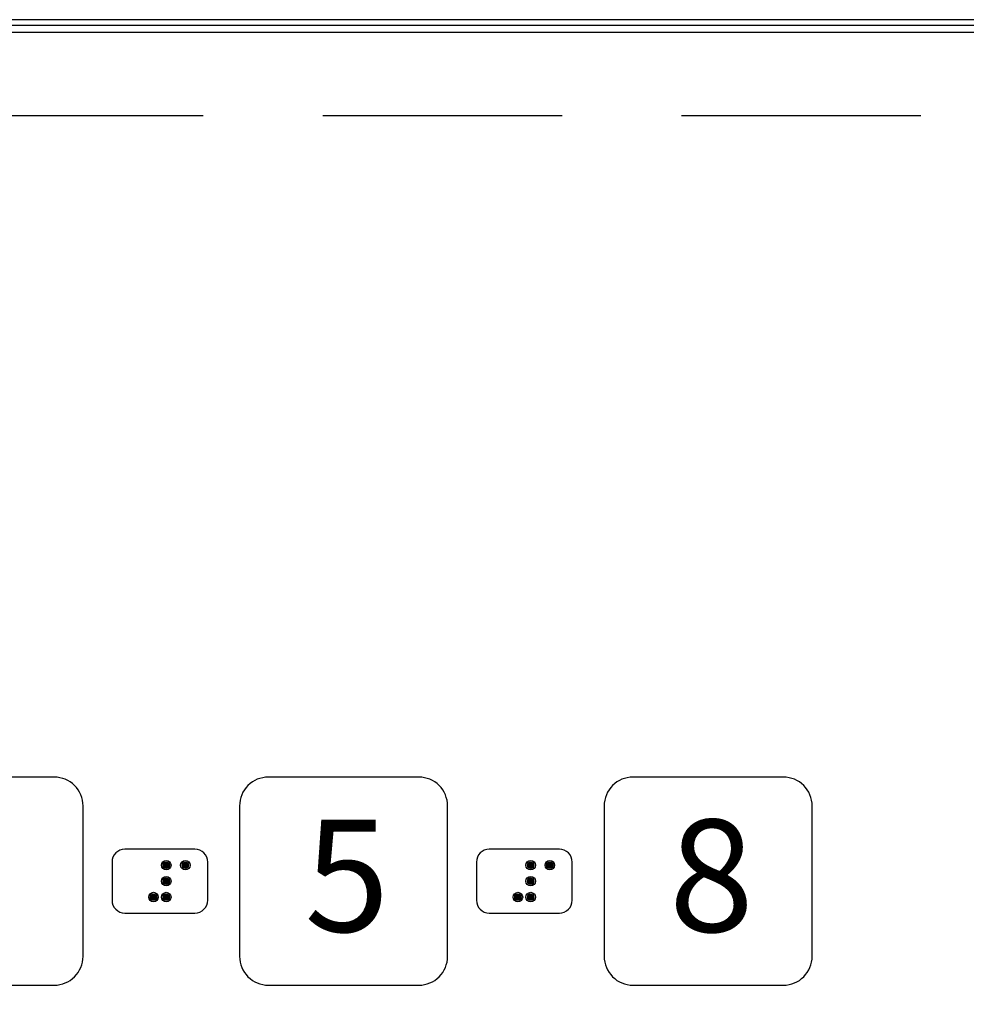
# Model space of a CAD drawing. Extents: x -261901 to -238337, y -48964 to 215258.
# Drawn here: x -249682 to -249386, y -45639 to -45330 of the extents above; entities that cross this region are included whole.
import ezdxf

# ---------------------------------------------------------------- set-up
doc = ezdxf.new("R2010")
doc.units = 0
doc.header["$LTSCALE"] = 100
doc.header["$MEASUREMENT"] = 0
doc.linetypes.add('DASHED2', pattern=[0.375, 0.25, -0.125])
doc.layers.add('7', color=4, linetype='Continuous')
doc.styles.add('文字1', font='txt')

# ---------------------------------------------------------------- blocks, each defined once
blk = doc.blocks.new('G$CE125A40A')
at = {"elevation": -79.42}
for points in [[(118.79, 95), (142.39, 95, 0.414214), (146.89, 99.5), (146.89, 123.1, 0.414214), (142.39, 127.6), (118.79, 127.6, 0.414214), (114.29, 123.1), (114.29, 99.5, 0.414214)], [(175.93, 95), (199.53, 95, 0.414214), (204.03, 99.5), (204.03, 123.1, 0.414214), (199.53, 127.6), (175.93, 127.6, 0.414214), (171.43, 123.1), (171.43, 99.5, 0.414214)], [(233.08, 95), (256.68, 95, 0.414214), (261.18, 99.5), (261.18, 123.1, 0.414214), (256.68, 127.6), (233.08, 127.6, 0.414214), (228.58, 123.1), (228.58, 99.5, 0.414214)]]:
    blk.add_lwpolyline(points, format="xyb", close=True, dxfattribs=at)
at = {"style": '文字1'}
for s, p in [('5', (181.6, 103.37)), ('8', (238.74, 103.37))]:
    blk.add_text(s, height=17.58, dxfattribs=at).set_placement(p)

msp = doc.modelspace()

# ---------------------------------------------------------------- linework, layer by layer
at = {"color": 1, "extrusion": (0, 0, -1)}
for p, q in [((-249067.4121968, -45329.9021799, 42.7820216), (-250067.4121968, -45329.9021799, 42.7820216)), ((-249067.4121968, -45333.9021799, 42.7820216), (-250067.4121968, -45333.9021799, 42.7820216))]:
    msp.add_line(p, q, dxfattribs=at)
at = {"color": 1, "extrusion": (0, 1, 0)}
for p, q in [((-249067.4121968, -45329.9021799, 61.0011043), (-250067.4121968, -45329.9021799, 61.0011043)), ((-249067.4121968, -45329.9021799, 42.7820216), (-250067.4121968, -45329.9021799, 42.7820216))]:
    msp.add_line(p, q, dxfattribs=at)
at = {"color": 1}
for p, q in [((-249067.4121968, -45329.9021799, 61.0011043), (-250067.4121968, -45329.9021799, 61.0011043)), ((-249067.4121968, -45331.6711782, 62.9877191), (-250067.4121968, -45331.6711782, 62.9877191))]:
    msp.add_line(p, q, dxfattribs=at)
at = {"color": 1, "extrusion": (0, 0.115501, 0.993307)}
msp.add_line((-249067.4121968, -45331.6711782, 62.9877191), (-250067.4121968, -45331.6711782, 62.9877191), dxfattribs=at)
at = {"color": 1, "extrusion": (0, -0.115501, -0.993307)}
msp.add_line((-249067.4121968, -45333.9021799, 59.220187), (-250067.4121968, -45333.9021799, 59.220187), dxfattribs=at)
at = {"color": 1, "extrusion": (0, -1, 0)}
for p, q in [((-249067.4121968, -45333.9021799, 42.7820216), (-250067.4121968, -45333.9021799, 42.7820216)), ((-249067.4121968, -45333.9021799, 59.220187), (-250067.4121968, -45333.9021799, 59.220187))]:
    msp.add_line(p, q, dxfattribs=at)
at = {"color": 5, "linetype": 'DASHED2', "ltscale": 3, "elevation": 42.7820216}
msp.add_lwpolyline([(-250037.4121968, -45359.9021799), (-249097.4121968, -45359.9021799), (-249097.4121968, -45899.9021799), (-250037.4121968, -45899.9021799)], close=True, dxfattribs=at)
at = {"layer": '7', "color": 0}
for p, q in [((-249637.485578, -45594.8372935, -42.7820216), (-249636.5525718, -45593.9042872, -42.7820216)), ((-249637.4818217, -45595.0103138, -42.7820216), (-249636.3795514, -45593.9080435, -42.7820216)), ((-249637.4540578, -45595.1593266, -42.7820216), (-249636.2305387, -45593.9358075, -42.7820216)), ((-249637.447868, -45594.6228067, -42.7820216), (-249636.7670585, -45593.9419972, -42.7820216)), ((-249637.4089858, -45595.2910314, -42.7820216), (-249636.0988339, -45593.9808794, -42.7820216)), ((-249637.3499003, -45595.4087225, -42.7820216), (-249635.9811427, -45594.039965, -42.7820216)), ((-249637.2785596, -45595.5141586, -42.7820216), (-249635.8757067, -45594.1113056, -42.7820216)), ((-249637.1958508, -45595.6082264, -42.7820216), (-249635.7816388, -45594.1940144, -42.7820216)), ((-249637.1020499, -45595.6912022, -42.7820216), (-249635.698663, -45594.2878154, -42.7820216)), ((-249636.996894, -45595.762823, -42.7820216), (-249635.6270423, -45594.3929713, -42.7820216)), ((-249636.8795129, -45595.8222186, -42.7820216), (-249635.5676467, -45594.5103524, -42.7820216)), ((-249636.7481743, -45595.8676567, -42.7820216), (-249635.5222085, -45594.6416909, -42.7820216)), ((-249636.5996347, -45595.8958938, -42.7820216), (-249635.4939715, -45594.7902306, -42.7820216)), ((-249636.4273205, -45595.9003562, -42.7820216), (-249635.489509, -45594.9625448, -42.7820216)), ((-249636.2142608, -45595.8640733, -42.7820216), (-249635.5257919, -45595.1756044, -42.7820216)), ((-249635.820331, -45595.6469202, -42.7820216), (-249635.7429451, -45595.5695342, -42.7820216)), ((-249631.486236, -45594.8483591, -42.7820216), (-249630.5415062, -45593.9036293, -42.7820216)), ((-249631.4807606, -45595.0196604, -42.7820216), (-249630.3702049, -45593.9091047, -42.7820216)), ((-249631.4519718, -45594.6373182, -42.7820216), (-249630.7525471, -45593.9378935, -42.7820216)), ((-249631.451841, -45595.1675174, -42.7820216), (-249630.2223478, -45593.9380243, -42.7820216)), ((-249631.4058729, -45595.298326, -42.7820216), (-249630.0915392, -45593.9839924, -42.7820216)), ((-249631.3460276, -45595.4152575, -42.7820216), (-249629.9746078, -45594.0438376, -42.7820216)), ((-249631.2739998, -45595.5200064, -42.7820216), (-249629.8698589, -45594.1158654, -42.7820216)), ((-249631.267093, -45594.2756627, -42.7820216), (-249631.1142026, -45594.1227723, -42.7820216)), ((-249631.1906356, -45595.6134189, -42.7820216), (-249629.7764464, -45594.1992296, -42.7820216)), ((-249631.0961788, -45595.6957388, -42.7820216), (-249629.6941265, -45594.2936864, -42.7820216)), ((-249630.990334, -45595.7666707, -42.7820216), (-249629.6231946, -45594.3995312, -42.7820216)), ((-249630.8721897, -45595.8253031, -42.7820216), (-249629.5645622, -45594.5176755, -42.7820216)), ((-249630.7399485, -45595.8698385, -42.7820216), (-249629.5200267, -45594.6499167, -42.7820216)), ((-249630.5902405, -45595.8969072, -42.7820216), (-249629.4929581, -45594.7996248, -42.7820216)), ((-249630.4161764, -45595.8996198, -42.7820216), (-249629.4902454, -45594.9736889, -42.7820216)), ((-249630.1995492, -45595.8597693, -42.7820216), (-249629.5300959, -45595.1903161, -42.7820216)), ((-249523.2351671, -45594.8372935, -42.7820216), (-249522.3021608, -45593.9042872, -42.7820216)), ((-249523.2314108, -45595.0103138, -42.7820216), (-249522.1291404, -45593.9080435, -42.7820216)), ((-249523.2036468, -45595.1593266, -42.7820216), (-249521.9801277, -45593.9358075, -42.7820216)), ((-249523.197457, -45594.6228067, -42.7820216), (-249522.5166475, -45593.9419972, -42.7820216)), ((-249523.1585749, -45595.2910314, -42.7820216), (-249521.8484229, -45593.9808794, -42.7820216)), ((-249523.0994893, -45595.4087225, -42.7820216), (-249521.7307318, -45594.039965, -42.7820216)), ((-249523.0281487, -45595.5141586, -42.7820216), (-249521.6252957, -45594.1113056, -42.7820216)), ((-249522.9454398, -45595.6082264, -42.7820216), (-249521.5312279, -45594.1940144, -42.7820216)), ((-249522.8516389, -45595.6912022, -42.7820216), (-249521.4482521, -45594.2878154, -42.7820216)), ((-249522.746483, -45595.762823, -42.7820216), (-249521.3766313, -45594.3929713, -42.7820216)), ((-249522.6291019, -45595.8222186, -42.7820216), (-249521.3172357, -45594.5103524, -42.7820216)), ((-249522.4977633, -45595.8676567, -42.7820216), (-249521.2717976, -45594.6416909, -42.7820216)), ((-249522.3492237, -45595.8958938, -42.7820216), (-249521.2435605, -45594.7902306, -42.7820216)), ((-249522.1769095, -45595.9003562, -42.7820216), (-249521.239098, -45594.9625448, -42.7820216)), ((-249521.9638499, -45595.8640733, -42.7820216), (-249521.275381, -45595.1756044, -42.7820216)), ((-249521.56992, -45595.6469202, -42.7820216), (-249521.4925341, -45595.5695342, -42.7820216)), ((-249517.235825, -45594.8483591, -42.7820216), (-249516.2910952, -45593.9036293, -42.7820216)), ((-249517.2303496, -45595.0196604, -42.7820216), (-249516.1197939, -45593.9091047, -42.7820216)), ((-249517.2015608, -45594.6373182, -42.7820216), (-249516.5021361, -45593.9378935, -42.7820216)), ((-249517.20143, -45595.1675174, -42.7820216), (-249515.9719369, -45593.9380243, -42.7820216)), ((-249517.1554619, -45595.298326, -42.7820216), (-249515.8411283, -45593.9839924, -42.7820216)), ((-249517.0956166, -45595.4152575, -42.7820216), (-249515.7241968, -45594.0438376, -42.7820216)), ((-249517.0235889, -45595.5200064, -42.7820216), (-249515.6194479, -45594.1158654, -42.7820216)), ((-249517.016682, -45594.2756627, -42.7820216), (-249516.8637916, -45594.1227723, -42.7820216)), ((-249516.9402247, -45595.6134189, -42.7820216), (-249515.5260354, -45594.1992296, -42.7820216)), ((-249516.8457679, -45595.6957388, -42.7820216), (-249515.4437155, -45594.2936864, -42.7820216)), ((-249516.7399231, -45595.7666707, -42.7820216), (-249515.3727836, -45594.3995312, -42.7820216)), ((-249516.6217788, -45595.8253031, -42.7820216), (-249515.3141512, -45594.5176755, -42.7820216)), ((-249516.4895376, -45595.8698385, -42.7820216), (-249515.2696157, -45594.6499167, -42.7820216)), ((-249516.3398295, -45595.8969072, -42.7820216), (-249515.2425471, -45594.7996248, -42.7820216)), ((-249516.1657654, -45595.8996198, -42.7820216), (-249515.2398345, -45594.9736889, -42.7820216)), ((-249515.9491382, -45595.8597693, -42.7820216), (-249515.279685, -45595.1903161, -42.7820216)), ((-249637.485772, -45599.9640116, -42.7820216), (-249636.4258537, -45598.9040933, -42.7820216)), ((-249637.4804238, -45599.7818867, -42.7820216), (-249636.6079785, -45598.9094415, -42.7820216)), ((-249637.4639127, -45600.118929, -42.7820216), (-249636.2709362, -45598.9259525, -42.7820216)), ((-249637.4233301, -45600.2551231, -42.7820216), (-249636.1347421, -45598.9665351, -42.7820216)), ((-249637.4225872, -45599.5472734, -42.7820216), (-249636.8425918, -45598.967278, -42.7820216)), ((-249637.3680002, -45600.3765699, -42.7820216), (-249636.0132954, -45599.0218651, -42.7820216)), ((-249637.3000221, -45600.4853685, -42.7820216), (-249635.9044967, -45599.0898431, -42.7820216)), ((-249637.2204928, -45600.5826159, -42.7820216), (-249635.8072493, -45599.1693724, -42.7820216)), ((-249637.1298483, -45600.6687481, -42.7820216), (-249635.7211172, -45599.260017, -42.7820216)), ((-249637.0279796, -45600.7436561, -42.7820216), (-249635.6462092, -45599.3618857, -42.7820216)), ((-249636.914205, -45600.8066582, -42.7820216), (-249635.5832071, -45599.4756602, -42.7820216)), ((-249636.7870795, -45600.8563094, -42.7820216), (-249635.5335559, -45599.6027857, -42.7820216)), ((-249636.6438969, -45600.8899035, -42.7820216), (-249635.4999618, -45599.7459683, -42.7820216)), ((-249636.479362, -45600.9021452, -42.7820216), (-249635.48772, -45599.9105033, -42.7820216)), ((-249636.2810347, -45600.8805947, -42.7820216), (-249635.5092706, -45600.1088305, -42.7820216)), ((-249635.9974118, -45600.7737485, -42.7820216), (-249635.6161168, -45600.3924534, -42.7820216)), ((-249523.235361, -45599.9640116, -42.7820216), (-249522.1754427, -45598.9040933, -42.7820216)), ((-249523.2300128, -45599.7818867, -42.7820216), (-249522.3575676, -45598.9094415, -42.7820216)), ((-249523.2135018, -45600.118929, -42.7820216), (-249522.0205253, -45598.9259525, -42.7820216)), ((-249523.1729192, -45600.2551231, -42.7820216), (-249521.8843312, -45598.9665351, -42.7820216)), ((-249523.1721762, -45599.5472734, -42.7820216), (-249522.5921809, -45598.967278, -42.7820216)), ((-249523.1175892, -45600.3765699, -42.7820216), (-249521.7628844, -45599.0218651, -42.7820216)), ((-249523.0496112, -45600.4853685, -42.7820216), (-249521.6540858, -45599.0898431, -42.7820216)), ((-249522.9700819, -45600.5826159, -42.7820216), (-249521.5568384, -45599.1693724, -42.7820216)), ((-249522.8794373, -45600.6687481, -42.7820216), (-249521.4707062, -45599.260017, -42.7820216)), ((-249522.7775686, -45600.7436561, -42.7820216), (-249521.3957982, -45599.3618857, -42.7820216)), ((-249522.663794, -45600.8066582, -42.7820216), (-249521.3327961, -45599.4756602, -42.7820216)), ((-249522.5366686, -45600.8563094, -42.7820216), (-249521.2831449, -45599.6027857, -42.7820216)), ((-249522.393486, -45600.8899035, -42.7820216), (-249521.2495508, -45599.7459683, -42.7820216)), ((-249522.228951, -45600.9021452, -42.7820216), (-249521.2373091, -45599.9105033, -42.7820216)), ((-249522.0306237, -45600.8805947, -42.7820216), (-249521.2588596, -45600.1088305, -42.7820216)), ((-249521.7470009, -45600.7737485, -42.7820216), (-249521.3657058, -45600.3924534, -42.7820216)), ((-249641.486236, -45604.8483591, -42.7820216), (-249640.5415062, -45603.9036293, -42.7820216)), ((-249641.4807606, -45605.0196604, -42.7820216), (-249640.3702049, -45603.9091047, -42.7820216)), ((-249641.4519718, -45604.6373182, -42.7820216), (-249640.7525471, -45603.9378935, -42.7820216)), ((-249641.451841, -45605.1675174, -42.7820216), (-249640.2223478, -45603.9380243, -42.7820216)), ((-249641.4058729, -45605.298326, -42.7820216), (-249640.0915392, -45603.9839924, -42.7820216)), ((-249641.3460276, -45605.4152575, -42.7820216), (-249639.9746078, -45604.0438376, -42.7820216)), ((-249641.2739998, -45605.5200064, -42.7820216), (-249639.8698589, -45604.1158654, -42.7820216)), ((-249641.267093, -45604.2756627, -42.7820216), (-249641.1142026, -45604.1227723, -42.7820216)), ((-249641.1906356, -45605.6134189, -42.7820216), (-249639.7764464, -45604.1992296, -42.7820216)), ((-249641.0961788, -45605.6957388, -42.7820216), (-249639.6941265, -45604.2936864, -42.7820216)), ((-249640.990334, -45605.7666707, -42.7820216), (-249639.6231946, -45604.3995312, -42.7820216)), ((-249640.8721897, -45605.8253031, -42.7820216), (-249639.5645622, -45604.5176755, -42.7820216)), ((-249640.7399485, -45605.8698385, -42.7820216), (-249639.5200267, -45604.6499167, -42.7820216)), ((-249640.5902405, -45605.8969072, -42.7820216), (-249639.4929581, -45604.7996248, -42.7820216)), ((-249637.4875956, -45604.9155826, -42.7820216), (-249636.4742826, -45603.9022697, -42.7820216)), ((-249637.4722783, -45605.0770421, -42.7820216), (-249636.3128232, -45603.917587, -42.7820216)), ((-249637.4714375, -45604.7226479, -42.7820216), (-249636.6672174, -45603.9184277, -42.7820216)), ((-249637.4364932, -45605.2180337, -42.7820216), (-249636.1718315, -45603.953372, -42.7820216)), ((-249637.3850838, -45605.343401, -42.7820216), (-249636.0464643, -45604.0047814, -42.7820216)), ((-249637.3836788, -45604.4581124, -42.7820216), (-249636.9317528, -45604.0061865, -42.7820216)), ((-249637.3205551, -45605.455649, -42.7820216), (-249635.9342163, -45604.0693101, -42.7820216)), ((-249637.2442399, -45605.5561105, -42.7820216), (-249635.8337548, -45604.1456253, -42.7820216)), ((-249637.1567431, -45605.6453903, -42.7820216), (-249635.7444749, -45604.2331222, -42.7820216)), ((-249637.0581076, -45605.7235315, -42.7820216), (-249635.6663337, -45604.3317577, -42.7820216)), ((-249636.9478255, -45605.7900262, -42.7820216), (-249635.5998391, -45604.4420397, -42.7820216)), ((-249636.8247014, -45605.8436788, -42.7820216), (-249635.5461865, -45604.5651638, -42.7820216)), ((-249636.6864692, -45605.8822232, -42.7820216), (-249635.507642, -45604.703396, -42.7820216)), ((-249636.5288034, -45605.9013342, -42.7820216), (-249635.4885311, -45604.8610618, -42.7820216)), ((-249527.235825, -45604.8483591, -42.7820216), (-249526.2910952, -45603.9036293, -42.7820216)), ((-249527.2303496, -45605.0196604, -42.7820216), (-249526.1197939, -45603.9091047, -42.7820216)), ((-249527.2015608, -45604.6373182, -42.7820216), (-249526.5021361, -45603.9378935, -42.7820216)), ((-249527.20143, -45605.1675174, -42.7820216), (-249525.9719369, -45603.9380243, -42.7820216)), ((-249527.1554619, -45605.298326, -42.7820216), (-249525.8411283, -45603.9839924, -42.7820216)), ((-249527.0956166, -45605.4152575, -42.7820216), (-249525.7241968, -45604.0438376, -42.7820216)), ((-249527.0235889, -45605.5200064, -42.7820216), (-249525.6194479, -45604.1158654, -42.7820216)), ((-249527.016682, -45604.2756627, -42.7820216), (-249526.8637916, -45604.1227723, -42.7820216)), ((-249526.9402247, -45605.6134189, -42.7820216), (-249525.5260354, -45604.1992296, -42.7820216)), ((-249526.8457679, -45605.6957388, -42.7820216), (-249525.4437155, -45604.2936864, -42.7820216)), ((-249526.7399231, -45605.7666707, -42.7820216), (-249525.3727836, -45604.3995312, -42.7820216)), ((-249526.6217788, -45605.8253031, -42.7820216), (-249525.3141512, -45604.5176755, -42.7820216)), ((-249526.4895376, -45605.8698385, -42.7820216), (-249525.2696157, -45604.6499167, -42.7820216)), ((-249526.3398295, -45605.8969072, -42.7820216), (-249525.2425471, -45604.7996248, -42.7820216)), ((-249523.2371846, -45604.9155826, -42.7820216), (-249522.2238717, -45603.9022697, -42.7820216)), ((-249523.2218673, -45605.0770421, -42.7820216), (-249522.0624122, -45603.917587, -42.7820216)), ((-249523.2210266, -45604.7226479, -42.7820216), (-249522.4168064, -45603.9184277, -42.7820216)), ((-249523.1860823, -45605.2180337, -42.7820216), (-249521.9214206, -45603.953372, -42.7820216)), ((-249523.1346729, -45605.343401, -42.7820216), (-249521.7960533, -45604.0047814, -42.7820216)), ((-249523.1332678, -45604.4581124, -42.7820216), (-249522.6813419, -45604.0061865, -42.7820216)), ((-249523.0701441, -45605.455649, -42.7820216), (-249521.6838053, -45604.0693101, -42.7820216)), ((-249522.993829, -45605.5561105, -42.7820216), (-249521.5833438, -45604.1456253, -42.7820216)), ((-249522.9063321, -45605.6453903, -42.7820216), (-249521.494064, -45604.2331222, -42.7820216)), ((-249522.8076966, -45605.7235315, -42.7820216), (-249521.4159228, -45604.3317577, -42.7820216)), ((-249522.6974146, -45605.7900262, -42.7820216), (-249521.3494281, -45604.4420397, -42.7820216)), ((-249522.5742905, -45605.8436788, -42.7820216), (-249521.2957755, -45604.5651638, -42.7820216)), ((-249522.4360582, -45605.8822232, -42.7820216), (-249521.2572311, -45604.703396, -42.7820216)), ((-249522.2783925, -45605.9013342, -42.7820216), (-249521.2381201, -45604.8610618, -42.7820216)), ((-249640.4161764, -45605.8996198, -42.7820216), (-249639.4902454, -45604.9736889, -42.7820216)), ((-249640.1995492, -45605.8597693, -42.7820216), (-249639.5300959, -45605.1903161, -42.7820216)), ((-249636.3422385, -45605.8915459, -42.7820216), (-249635.4983193, -45605.0476267, -42.7820216)), ((-249636.0963394, -45605.8224235, -42.7820216), (-249635.5674418, -45605.2935259, -42.7820216)), ((-249526.1657654, -45605.8996198, -42.7820216), (-249525.2398345, -45604.9736889, -42.7820216)), ((-249525.9491382, -45605.8597693, -42.7820216), (-249525.279685, -45605.1903161, -42.7820216)), ((-249522.0918276, -45605.8915459, -42.7820216), (-249521.2479084, -45605.0476267, -42.7820216)), ((-249521.8459284, -45605.8224235, -42.7820216), (-249521.3170308, -45605.2935259, -42.7820216))]:
    msp.add_line(p, q, dxfattribs=at)
at = {"layer": '7', "color": 0, "elevation": -42.7820216}
for points in [[(-249653.4876854, -45605.9021799, 0.4142135624), (-249649.4876854, -45609.9021799), (-249627.4876854, -45609.9021799, 0.4142135624), (-249623.4876854, -45605.9021799), (-249623.4876854, -45593.9021799, 0.4142135624), (-249627.4876854, -45589.9021799), (-249649.4876854, -45589.9021799, 0.4142135624), (-249653.4876854, -45593.9021799)], [(-249539.2372744, -45605.9021799, 0.4142135624), (-249535.2372744, -45609.9021799), (-249513.2372744, -45609.9021799, 0.4142135624), (-249509.2372744, -45605.9021799), (-249509.2372744, -45593.9021799, 0.4142135624), (-249513.2372744, -45589.9021799), (-249535.2372744, -45589.9021799, 0.4142135624), (-249539.2372744, -45593.9021799)]]:
    msp.add_lwpolyline(points, format="xyb", close=True, dxfattribs=at)
at = {"layer": '7', "color": 0}
for centre, radius in [((-249636.4876854, -45594.9021799, -42.7820216), 1.5), ((-249636.4876854, -45594.9021799, -42.7820216), 1), ((-249630.4876854, -45594.9021799, -42.7820216), 1.5), ((-249630.4876854, -45594.9021799, -42.7820216), 1), ((-249522.2372744, -45594.9021799, -42.7820216), 1.5), ((-249522.2372744, -45594.9021799, -42.7820216), 1), ((-249516.2372744, -45594.9021799, -42.7820216), 1.5), ((-249516.2372744, -45594.9021799, -42.7820216), 1), ((-249636.4876854, -45599.9021799, -42.7820216), 1.5), ((-249522.2372744, -45599.9021799, -42.7820216), 1.5), ((-249636.4876854, -45599.9021799, -42.7820216), 1), ((-249522.2372744, -45599.9021799, -42.7820216), 1), ((-249640.4876854, -45604.9021799, -42.7820216), 1.5), ((-249640.4876854, -45604.9021799, -42.7820216), 1), ((-249636.4876854, -45604.9021799, -42.7820216), 1.5), ((-249636.4876854, -45604.9021799, -42.7820216), 1), ((-249526.2372744, -45604.9021799, -42.7820216), 1.5), ((-249526.2372744, -45604.9021799, -42.7820216), 1), ((-249522.2372744, -45604.9021799, -42.7820216), 1.5), ((-249522.2372744, -45604.9021799, -42.7820216), 1)]:
    msp.add_circle(centre, radius, dxfattribs=at)

# ---------------------------------------------------------------- block references
at = {"xscale": 2, "yscale": 2, "zscale": 2}
msp.add_blockref('G$CE125A40A', (-249956.3552091, -45822.5021799, 116.0506125), dxfattribs=at)

doc.saveas('drawing.dxf')
